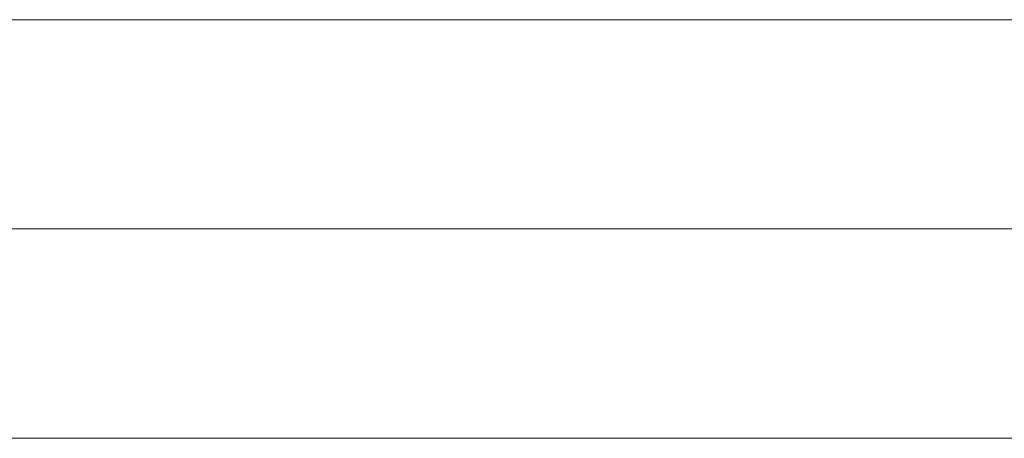
# Model space of a CAD drawing. Units: millimetres. Extents: x -3049 to 91951, y -2311 to 27389.
# Drawn here: x 9584 to 10172, y 1574 to 1824 of the extents above; entities that cross this region are included whole.
import ezdxf

# ---------------------------------------------------------------- set-up
doc = ezdxf.new("R2010")
doc.units = ezdxf.units.MM
for name, color, linetype in [('AP_BELKI - WIEŃCE', 7, 'Continuous'), ('AP_BELKI KONSTRUKCYJNE', 7, 'Continuous'), ('AP_istniejące_OSIE', 7, 'Continuous'), ('AP_OSIE', 7, 'Continuous'), ('AP_STROPY', 7, 'Continuous'), ('AP_STROPY.widoczne', 7, 'Continuous'), ('AP_SUFITY PODWIESZANE', 7, 'Continuous'), ('AP_SŁUPY', 7, 'Continuous'), ('AP_TEREN', 7, 'Continuous'), ('AP_TEREN - ZASYPY', 7, 'Continuous'), ('AP_TEREN ISTNIEJĄCAY.linia przekroju', 7, 'Continuous'), ('AP_ŚCIANY KONSTRUKCYJNE.ZEWN.', 7, 'Continuous'), ('Wstawione rys. częściowe', 7, 'Continuous')]:
    doc.layers.add(name, color=color, linetype=linetype)

msp = doc.modelspace()

# ---------------------------------------------------------------- hatches: boundary and pattern name
at = {"layer": 'AP_istniejące_OSIE', "lineweight": 0}
for points in [[(9670.75, 1699.07), (9746.84, 1699.07), (9612.64, 1699.07)], [(9612.64, 1699.07), (9625.72, 1699.07), (9670.75, 1699.07)], [(9612.64, 1699.07), (9613.73, 1699.07), (9620.27, 1699.07)], [(9612.64, 1699.07), (9620.27, 1699.07), (9625.72, 1699.07)], [(9655.99, 1699.07), (9655.44, 1699.07), (9617.24, 1699.07)], [(9617.24, 1699.07), (9618.94, 1699.07), (9629.63, 1699.07)], [(9617.24, 1699.07), (9629.63, 1699.07), (9660.06, 1699.07)], [(9617.24, 1699.07), (9660.06, 1699.07), (9655.99, 1699.07)], [(9625.72, 1699.07), (9631.17, 1699.07), (9652.71, 1699.07)], [(9625.72, 1699.07), (9652.71, 1699.07), (9672.25, 1699.07)], [(9625.72, 1699.07), (9672.25, 1699.07), (9670.75, 1699.07)], [(9629.63, 1699.07), (9663.6, 1699.07), (9660.06, 1699.07)], [(9629.63, 1699.07), (9667.13, 1699.07), (9663.6, 1699.07)], [(9667.13, 1699.07), (9629.63, 1699.07), (9638.61, 1699.07)], [(9670.06, 1699.07), (9638.61, 1699.07), (9647.6, 1699.07)], [(9638.61, 1699.07), (9670.06, 1699.07), (9676.64, 1699.07)], [(9638.61, 1699.07), (9676.64, 1699.07), (9667.13, 1699.07)], [(9681, 1699.07), (9678.59, 1699.07), (9652.71, 1699.07)], [(9652.71, 1699.07), (9668.79, 1699.07), (9692.5, 1699.07)], [(9652.71, 1699.07), (9692.5, 1699.07), (9681, 1699.07)], [(9672.25, 1699.07), (9652.71, 1699.07), (9676.17, 1699.07)], [(9652.71, 1699.07), (9678.59, 1699.07), (9676.17, 1699.07)], [(9701.58, 1699.07), (9692.5, 1699.07), (9668.79, 1699.07)], [(9701.58, 1699.07), (9668.79, 1699.07), (9681.73, 1699.07)], [(9670.06, 1699.07), (9682.62, 1699.07), (9676.64, 1699.07)], [(9670.06, 1699.07), (9688.67, 1699.07), (9682.62, 1699.07)], [(9688.67, 1699.07), (9670.06, 1699.07), (9683.54, 1699.07)], [(9681.73, 1699.07), (9710.66, 1699.07), (9701.58, 1699.07)], [(9681.73, 1699.07), (9697.61, 1699.07), (9726.69, 1699.07)], [(9681.73, 1699.07), (9726.69, 1699.07), (9723.21, 1699.07)], [(9681.73, 1699.07), (9723.21, 1699.07), (9710.66, 1699.07)], [(9683.54, 1699.07), (9698.31, 1699.07), (9721.52, 1699.07)], [(9683.54, 1699.07), (9721.52, 1699.07), (9698.15, 1699.07)], [(9683.54, 1699.07), (9698.15, 1699.07), (9688.67, 1699.07)], [(9726.69, 1699.07), (9697.61, 1699.07), (9700.54, 1699.07)], [(9721.52, 1699.07), (9701.58, 1699.07), (9698.15, 1699.07)], [(9726.69, 1699.07), (9700.54, 1699.07), (9704.49, 1699.07)], [(9721.52, 1699.07), (9705.01, 1699.07), (9701.58, 1699.07)], [(9742.01, 1699.07), (9726.69, 1699.07), (9704.49, 1699.07)], [(9742.01, 1699.07), (9704.49, 1699.07), (9708.44, 1699.07)], [(9729.96, 1699.07), (9708.44, 1699.07), (9705.01, 1699.07)], [(9705.01, 1699.07), (9721.52, 1699.07), (9729.96, 1699.07)], [(9729.96, 1699.07), (9738.4, 1699.07), (9708.44, 1699.07)], [(9708.44, 1699.07), (9738.4, 1699.07), (9746.84, 1699.07)], [(9746.84, 1699.07), (9746.84, 1699.07), (9708.44, 1699.07), (9746.84, 1699.07)], [(9746.84, 1699.07), (9744.42, 1699.07), (9708.44, 1699.07), (9746.84, 1699.07)], [(9708.44, 1699.07), (9744.42, 1699.07), (9742.01, 1699.07)], [(9742.01, 1699.07), (9731.93, 1699.07), (9726.69, 1699.07)], [(9742.01, 1699.07), (9739.59, 1699.07), (9731.93, 1699.07)], [(9780.65, 1699.07), (9773.44, 1699.07), (9815.04, 1699.07)], [(9780.65, 1699.07), (9815.04, 1699.07), (9808.79, 1699.07)]]:
    msp.add_hatch(color=8, dxfattribs=at).paths.add_polyline_path(points)

# ---------------------------------------------------------------- linework, layer by layer
at = {"layer": 'AP_BELKI - WIEŃCE', "color": 8, "lineweight": 0}
for p, q in [((9951.45, 1699.07), (9362.57, 1699.07)), ((9363.52, 1699.07), (9951.45, 1699.07))]:
    msp.add_line(p, q, dxfattribs=at)
at = {"layer": 'AP_BELKI KONSTRUKCYJNE', "color": 8, "lineweight": 0}
for p, q in [((9592.92, 1824.06), (9621.14, 1824.06)), ((9632.04, 1824.06), (9660.26, 1824.06)), ((9671.16, 1824.06), (9699.38, 1824.06)), ((9710.28, 1824.06), (9738.51, 1824.06)), ((9749.41, 1824.06), (9777.63, 1824.06)), ((9788.53, 1824.06), (9816.75, 1824.06)), ((9827.65, 1824.06), (9855.87, 1824.06)), ((9866.77, 1824.06), (9895, 1824.06)), ((9905.9, 1824.06), (9934.12, 1824.06)), ((9945.02, 1824.06), (9973.24, 1824.06)), ((9984.14, 1824.06), (10012.36, 1824.06)), ((10023.26, 1824.06), (10051.48, 1824.06)), ((10062.38, 1824.06), (10090.61, 1824.06)), ((10101.51, 1824.06), (10129.73, 1824.06)), ((10140.63, 1824.06), (10168.85, 1824.06)), ((9586.54, 1574.07), (9614.77, 1574.07)), ((9625.67, 1574.07), (9653.89, 1574.07)), ((9664.79, 1574.07), (9693.01, 1574.07)), ((9703.91, 1574.07), (9732.13, 1574.07)), ((9743.03, 1574.07), (9771.26, 1574.07)), ((9782.16, 1574.07), (9810.38, 1574.07)), ((9821.28, 1574.07), (9849.5, 1574.07)), ((9860.4, 1574.07), (9888.62, 1574.07)), ((9899.52, 1574.07), (9927.74, 1574.07)), ((9938.64, 1574.07), (9966.87, 1574.07)), ((9977.77, 1574.07), (10005.99, 1574.07)), ((10016.89, 1574.07), (10045.11, 1574.07)), ((10056.01, 1574.07), (10084.23, 1574.07)), ((10095.13, 1574.07), (10123.36, 1574.07)), ((10134.26, 1574.07), (10162.48, 1574.07))]:
    msp.add_line(p, q, dxfattribs=at)
at = {"layer": 'AP_OSIE', "color": 8, "lineweight": 0}
for p, q in [((9589.16, 1699.07), (9624.44, 1699.07)), ((9642.08, 1699.07), (9642.08, 1699.07)), ((9656.19, 1699.07), (9691.47, 1699.07)), ((9709.11, 1699.07), (9709.11, 1699.07)), ((9721.44, 1699.07), (9721.44, 1699.07)), ((9721.44, 1699.07), (9721.44, 1699.07)), ((9721.44, 1699.07), (9721.44, 1699.07)), ((9721.44, 1699.07), (9721.44, 1699.07)), ((9721.44, 1699.07), (9721.44, 1699.07)), ((9721.44, 1699.07), (9721.44, 1699.07)), ((9721.44, 1699.07), (9721.44, 1699.07)), ((9721.44, 1699.07), (9721.44, 1699.07)), ((9721.44, 1699.07), (9721.44, 1699.07)), ((9721.44, 1699.07), (9721.44, 1699.07)), ((9721.44, 1699.07), (9721.44, 1699.07)), ((9721.44, 1699.07), (9721.44, 1699.07)), ((9721.44, 1699.07), (9721.44, 1699.07)), ((9721.44, 1699.07), (9721.44, 1699.07)), ((9721.44, 1699.07), (9721.44, 1699.07)), ((9721.44, 1699.07), (9721.44, 1699.07)), ((9721.44, 1699.07), (9721.44, 1699.07)), ((9721.44, 1699.07), (9721.44, 1699.07)), ((9721.44, 1699.07), (9721.44, 1699.07)), ((9721.44, 1699.07), (9721.44, 1699.07)), ((9721.44, 1699.07), (9721.44, 1699.07)), ((9721.44, 1699.07), (9721.44, 1699.07)), ((9721.44, 1699.07), (9721.44, 1699.07)), ((9721.44, 1699.07), (9721.44, 1699.07)), ((9721.44, 1699.07), (9721.44, 1699.07)), ((9721.44, 1699.07), (9721.44, 1699.07)), ((9721.44, 1699.07), (9721.44, 1699.07)), ((9721.44, 1699.07), (9721.44, 1699.07)), ((9721.44, 1699.07), (9721.44, 1699.07)), ((9721.44, 1699.07), (9721.44, 1699.07)), ((9721.44, 1699.07), (9721.44, 1699.07)), ((9721.44, 1699.07), (9721.44, 1699.07)), ((9721.44, 1699.07), (9721.44, 1699.07)), ((9721.44, 1699.07), (9721.44, 1699.07)), ((9721.44, 1699.07), (9721.44, 1699.07)), ((9721.44, 1699.07), (9721.44, 1699.07)), ((9721.44, 1699.07), (9721.44, 1699.07)), ((9721.44, 1699.07), (9721.44, 1699.07)), ((9721.44, 1699.07), (9721.44, 1699.07)), ((9721.44, 1699.07), (9721.44, 1699.07)), ((9721.44, 1699.07), (9721.44, 1699.07)), ((9721.44, 1699.07), (9721.44, 1699.07)), ((9721.44, 1699.07), (9721.44, 1699.07)), ((9721.44, 1699.07), (9721.44, 1699.07)), ((9721.44, 1699.07), (9721.44, 1699.07)), ((9721.44, 1699.07), (9721.44, 1699.07)), ((9721.44, 1699.07), (9721.44, 1699.07)), ((9721.44, 1699.07), (9721.44, 1699.07)), ((9721.44, 1699.07), (9721.44, 1699.07)), ((9721.44, 1699.07), (9721.44, 1699.07)), ((9721.44, 1699.07), (9721.44, 1699.07)), ((9721.44, 1699.07), (9721.44, 1699.07)), ((9721.44, 1699.07), (9721.44, 1699.07)), ((9721.44, 1699.07), (9721.44, 1699.07)), ((9721.44, 1699.07), (9721.44, 1699.07)), ((9721.44, 1699.07), (9721.44, 1699.07)), ((9721.44, 1699.07), (9721.44, 1699.07)), ((9721.44, 1699.07), (9721.44, 1699.07)), ((9721.44, 1699.07), (9721.44, 1699.07)), ((9721.44, 1699.07), (9721.44, 1699.07)), ((9721.44, 1699.07), (9721.44, 1699.07)), ((9721.44, 1699.07), (9721.44, 1699.07)), ((9721.44, 1699.07), (9721.44, 1699.07)), ((9721.44, 1699.07), (9721.44, 1699.07)), ((9721.44, 1699.07), (9721.44, 1699.07)), ((9721.44, 1699.07), (9721.44, 1699.07)), ((9721.44, 1699.07), (9721.44, 1699.07)), ((9721.44, 1699.07), (9721.44, 1699.07)), ((9721.44, 1699.07), (9721.44, 1699.07)), ((9721.44, 1699.07), (9721.44, 1699.07)), ((9721.44, 1699.07), (9721.44, 1699.07)), ((9721.44, 1699.07), (9721.44, 1699.07)), ((9721.44, 1699.07), (9721.44, 1699.07)), ((9721.44, 1699.07), (9721.44, 1699.07)), ((9721.44, 1699.07), (9721.44, 1699.07)), ((9721.44, 1699.07), (9721.44, 1699.07)), ((9721.44, 1699.07), (9721.44, 1699.07)), ((9721.44, 1699.07), (9721.44, 1699.07)), ((9721.44, 1699.07), (9721.44, 1699.07)), ((9721.44, 1699.07), (9721.44, 1699.07)), ((9721.44, 1699.07), (9721.44, 1699.07)), ((9721.44, 1699.07), (9721.44, 1699.07)), ((9721.44, 1699.07), (9721.44, 1699.07)), ((9721.44, 1699.07), (9721.44, 1699.07)), ((9721.44, 1699.07), (9721.44, 1699.07)), ((9721.44, 1699.07), (9721.44, 1699.07)), ((9721.44, 1699.07), (9721.44, 1699.07)), ((9721.44, 1699.07), (9721.44, 1699.07)), ((9721.44, 1699.07), (9721.44, 1699.07)), ((9721.44, 1699.07), (9721.44, 1699.07)), ((9721.44, 1699.07), (9721.44, 1699.07)), ((9721.44, 1699.07), (9721.44, 1699.07)), ((9721.44, 1699.07), (9721.44, 1699.07)), ((9721.44, 1699.07), (9721.44, 1699.07)), ((9721.44, 1699.07), (9721.44, 1699.07)), ((9721.44, 1699.07), (9721.44, 1699.07)), ((9721.44, 1699.07), (9721.44, 1699.07)), ((9721.44, 1699.07), (9721.44, 1699.07)), ((9721.44, 1699.07), (9721.44, 1699.07)), ((9721.44, 1699.07), (9721.44, 1699.07)), ((9721.44, 1699.07), (9721.44, 1699.07)), ((9721.44, 1699.07), (9721.44, 1699.07)), ((9721.44, 1699.07), (9721.44, 1699.07)), ((9721.44, 1699.07), (9721.44, 1699.07)), ((9721.44, 1699.07), (9721.44, 1699.07)), ((9721.44, 1699.07), (9721.44, 1699.07)), ((9721.44, 1699.07), (9721.44, 1699.07)), ((9721.44, 1699.07), (9721.44, 1699.07)), ((9721.44, 1699.07), (9721.44, 1699.07)), ((9721.44, 1699.07), (9721.44, 1699.07)), ((9721.44, 1699.07), (9721.44, 1699.07)), ((9721.44, 1699.07), (9721.44, 1699.07)), ((9721.44, 1699.07), (9721.44, 1699.07)), ((9721.44, 1699.07), (9721.44, 1699.07)), ((9721.44, 1699.07), (9721.44, 1699.07)), ((9721.44, 1699.07), (9721.44, 1699.07)), ((9721.44, 1699.07), (9721.44, 1699.07)), ((9721.44, 1699.07), (9721.44, 1699.07)), ((9721.44, 1699.07), (9721.44, 1699.07)), ((9721.44, 1699.07), (9721.44, 1699.07)), ((9721.44, 1699.07), (9721.44, 1699.07)), ((9721.44, 1699.07), (9721.44, 1699.07)), ((9721.44, 1699.07), (9721.44, 1699.07)), ((9721.44, 1699.07), (9721.44, 1699.07)), ((9721.44, 1699.07), (9721.44, 1699.07)), ((9721.44, 1699.07), (9721.44, 1699.07)), ((9721.44, 1699.07), (9721.44, 1699.07)), ((9721.44, 1699.07), (9721.44, 1699.07)), ((9721.44, 1699.07), (9721.44, 1699.07)), ((9721.44, 1699.07), (9721.44, 1699.07)), ((9721.44, 1699.07), (9721.44, 1699.07)), ((9721.44, 1699.07), (9721.44, 1699.07)), ((9721.44, 1699.07), (9721.44, 1699.07)), ((9721.44, 1699.07), (9721.44, 1699.07)), ((9721.44, 1699.07), (9721.44, 1699.07)), ((9721.44, 1699.07), (9721.44, 1699.07)), ((9721.44, 1699.07), (9721.44, 1699.07)), ((9721.44, 1699.07), (9721.44, 1699.07)), ((9721.44, 1699.07), (9721.44, 1699.07)), ((9721.44, 1699.07), (9721.44, 1699.07)), ((9721.44, 1699.07), (9721.44, 1699.07)), ((9721.44, 1699.07), (9721.44, 1699.07)), ((9721.44, 1699.07), (9721.44, 1699.07)), ((9721.44, 1699.07), (9721.44, 1699.07)), ((9721.44, 1699.07), (9721.44, 1699.07)), ((9721.44, 1699.07), (9721.44, 1699.07)), ((9721.44, 1699.07), (9721.44, 1699.07)), ((9721.44, 1699.07), (9721.44, 1699.07)), ((9721.44, 1699.07), (9721.44, 1699.07)), ((9721.44, 1699.07), (9721.44, 1699.07)), ((9721.44, 1699.07), (9721.44, 1699.07)), ((9721.44, 1699.07), (9721.44, 1699.07)), ((9721.44, 1699.07), (9721.44, 1699.07)), ((9721.44, 1699.07), (9721.44, 1699.07)), ((9721.44, 1699.07), (9721.44, 1699.07)), ((9721.44, 1699.07), (9721.44, 1699.07)), ((9721.44, 1699.07), (9721.44, 1699.07)), ((9721.44, 1699.07), (9721.44, 1699.07)), ((9721.44, 1699.07), (9721.44, 1699.07)), ((9721.44, 1699.07), (9721.44, 1699.07)), ((9721.44, 1699.07), (9721.44, 1699.07)), ((9721.44, 1699.07), (9721.44, 1699.07)), ((9721.44, 1699.07), (9721.44, 1699.07)), ((9721.44, 1699.07), (9721.44, 1699.07)), ((9721.44, 1699.07), (9721.44, 1699.07)), ((9721.44, 1699.07), (9721.44, 1699.07)), ((9721.44, 1699.07), (9721.44, 1699.07)), ((9721.44, 1699.07), (9721.44, 1699.07)), ((9721.44, 1699.07), (9721.44, 1699.07)), ((9721.44, 1699.07), (9721.44, 1699.07)), ((9721.44, 1699.07), (9721.44, 1699.07)), ((9721.44, 1699.07), (9721.44, 1699.07)), ((9721.44, 1699.07), (9721.44, 1699.07)), ((9721.44, 1699.07), (9721.44, 1699.07)), ((9721.44, 1699.07), (9721.44, 1699.07)), ((9721.44, 1699.07), (9721.44, 1699.07)), ((9721.44, 1699.07), (9721.44, 1699.07)), ((9721.44, 1699.07), (9721.44, 1699.07)), ((9721.44, 1699.07), (9721.44, 1699.07)), ((9721.44, 1699.07), (9721.44, 1699.07)), ((9721.44, 1699.07), (9721.44, 1699.07)), ((9721.44, 1699.07), (9721.44, 1699.07)), ((9721.44, 1699.07), (9721.44, 1699.07)), ((9721.44, 1699.07), (9721.44, 1699.07)), ((9721.44, 1699.07), (9721.44, 1699.07)), ((9721.44, 1699.07), (9721.44, 1699.07)), ((9721.44, 1699.07), (9721.44, 1699.07)), ((9721.44, 1699.07), (9721.44, 1699.07)), ((9721.44, 1699.07), (9721.44, 1699.07)), ((9721.44, 1699.07), (9721.44, 1699.07)), ((9721.44, 1699.07), (9721.44, 1699.07)), ((9721.44, 1699.07), (9721.44, 1699.07)), ((9721.44, 1699.07), (9721.44, 1699.07)), ((9721.44, 1699.07), (9721.44, 1699.07)), ((9721.44, 1699.07), (9721.44, 1699.07)), ((9721.44, 1699.07), (9721.44, 1699.07)), ((9721.44, 1699.07), (9721.44, 1699.07)), ((9721.44, 1699.07), (9721.44, 1699.07)), ((9721.44, 1699.07), (9721.44, 1699.07)), ((9721.44, 1699.07), (9721.44, 1699.07)), ((9721.44, 1699.07), (9721.44, 1699.07)), ((9721.44, 1699.07), (9721.44, 1699.07)), ((9721.44, 1699.07), (9721.44, 1699.07)), ((9721.44, 1699.07), (9721.44, 1699.07)), ((9721.44, 1699.07), (9721.44, 1699.07)), ((9721.44, 1699.07), (9721.44, 1699.07)), ((9721.44, 1699.07), (9721.44, 1699.07)), ((9721.44, 1699.07), (9721.44, 1699.07)), ((9721.44, 1699.07), (9721.44, 1699.07)), ((9721.44, 1699.07), (9721.44, 1699.07)), ((9721.44, 1699.07), (9721.44, 1699.07)), ((9721.44, 1699.07), (9721.44, 1699.07)), ((9721.44, 1699.07), (9721.44, 1699.07)), ((9721.44, 1699.07), (9721.44, 1699.07)), ((9721.44, 1699.07), (9721.44, 1699.07)), ((9721.44, 1699.07), (9721.44, 1699.07)), ((9721.44, 1699.07), (9721.44, 1699.07)), ((9721.44, 1699.07), (9721.44, 1699.07)), ((9721.44, 1699.07), (9721.44, 1699.07)), ((9721.44, 1699.07), (9721.44, 1699.07)), ((9721.44, 1699.07), (9721.44, 1699.07)), ((9721.44, 1699.07), (9721.44, 1699.07)), ((9721.44, 1699.07), (9721.44, 1699.07)), ((9721.44, 1699.07), (9721.44, 1699.07)), ((9721.44, 1699.07), (9721.44, 1699.07)), ((9721.44, 1699.07), (9721.44, 1699.07)), ((9721.44, 1699.07), (9721.44, 1699.07)), ((9721.44, 1699.07), (9721.44, 1699.07)), ((9721.44, 1699.07), (9721.44, 1699.07)), ((9721.44, 1699.07), (9721.44, 1699.07)), ((9721.44, 1699.07), (9721.44, 1699.07)), ((9721.44, 1699.07), (9721.44, 1699.07)), ((9721.44, 1699.07), (9721.44, 1699.07)), ((9721.44, 1699.07), (9721.44, 1699.07)), ((9721.44, 1699.07), (9721.44, 1699.07)), ((9721.44, 1699.07), (9721.44, 1699.07)), ((9721.44, 1699.07), (9721.44, 1699.07)), ((9721.44, 1699.07), (9721.44, 1699.07)), ((9721.44, 1699.07), (9721.44, 1699.07)), ((9721.44, 1699.07), (9721.44, 1699.07)), ((9721.44, 1699.07), (9721.44, 1699.07)), ((9721.44, 1699.07), (9721.44, 1699.07)), ((9721.44, 1699.07), (9721.44, 1699.07)), ((9721.44, 1699.07), (9721.44, 1699.07)), ((9721.44, 1699.07), (9721.44, 1699.07)), ((9721.44, 1699.07), (9721.44, 1699.07)), ((9721.44, 1699.07), (9721.44, 1699.07)), ((9721.44, 1699.07), (9721.44, 1699.07)), ((9721.44, 1699.07), (9721.44, 1699.07)), ((9721.44, 1699.07), (9721.44, 1699.07)), ((9721.44, 1699.07), (9721.44, 1699.07)), ((9721.44, 1699.07), (9721.44, 1699.07)), ((9721.44, 1699.07), (9721.44, 1699.07)), ((9721.44, 1699.07), (9721.44, 1699.07)), ((9721.44, 1699.07), (9721.44, 1699.07)), ((9721.44, 1699.07), (9721.44, 1699.07)), ((9721.44, 1699.07), (9721.44, 1699.07)), ((9721.44, 1699.07), (9721.44, 1699.07)), ((9721.44, 1699.07), (9721.44, 1699.07)), ((9721.44, 1699.07), (9721.44, 1699.07)), ((9721.44, 1699.07), (9721.44, 1699.07)), ((9721.44, 1699.07), (9721.44, 1699.07)), ((9721.44, 1699.07), (9721.44, 1699.07)), ((9721.44, 1699.07), (9721.44, 1699.07)), ((9721.44, 1699.07), (9721.44, 1699.07)), ((9721.44, 1699.07), (9721.44, 1699.07)), ((9721.44, 1699.07), (9721.44, 1699.07)), ((9721.44, 1699.07), (9721.44, 1699.07)), ((9721.44, 1699.07), (9721.44, 1699.07)), ((9721.44, 1699.07), (9721.44, 1699.07)), ((9721.44, 1699.07), (9721.44, 1699.07)), ((9721.44, 1699.07), (9721.44, 1699.07)), ((9721.44, 1699.07), (9721.44, 1699.07)), ((9721.44, 1699.07), (9721.44, 1699.07)), ((9721.44, 1699.07), (9721.44, 1699.07)), ((9721.44, 1699.07), (9721.44, 1699.07)), ((9721.44, 1699.07), (9721.44, 1699.07)), ((9721.44, 1699.07), (9721.44, 1699.07)), ((9721.44, 1699.07), (9721.44, 1699.07)), ((9721.44, 1699.07), (9721.44, 1699.07)), ((9721.44, 1699.07), (9721.44, 1699.07)), ((9721.44, 1699.07), (9721.44, 1699.07)), ((9721.44, 1699.07), (9721.44, 1699.07)), ((9721.44, 1699.07), (9721.44, 1699.07)), ((9721.44, 1699.07), (9721.44, 1699.07)), ((9721.44, 1699.07), (9721.44, 1699.07)), ((9721.44, 1699.07), (9721.44, 1699.07)), ((9721.44, 1699.07), (9721.44, 1699.07)), ((9721.44, 1699.07), (9721.44, 1699.07)), ((9721.44, 1699.07), (9721.44, 1699.07)), ((9721.44, 1699.07), (9721.44, 1699.07)), ((9721.44, 1699.07), (9721.44, 1699.07)), ((9721.44, 1699.07), (9721.44, 1699.07)), ((9721.44, 1699.07), (9721.44, 1699.07)), ((9721.44, 1699.07), (9721.44, 1699.07)), ((9721.44, 1699.07), (9721.44, 1699.07)), ((9721.44, 1699.07), (9721.44, 1699.07)), ((9721.44, 1699.07), (9721.44, 1699.07)), ((9721.44, 1699.07), (9721.44, 1699.07)), ((9721.44, 1699.07), (9721.44, 1699.07)), ((9721.44, 1699.07), (9721.44, 1699.07)), ((9721.44, 1699.07), (9721.44, 1699.07)), ((9721.44, 1699.07), (9721.44, 1699.07)), ((9721.44, 1699.07), (9721.44, 1699.07)), ((9721.44, 1699.07), (9721.44, 1699.07)), ((9721.44, 1699.07), (9721.44, 1699.07)), ((9721.44, 1699.07), (9721.44, 1699.07)), ((9721.44, 1699.07), (9721.44, 1699.07)), ((9721.44, 1699.07), (9721.44, 1699.07)), ((9721.44, 1699.07), (9721.44, 1699.07)), ((9721.44, 1699.07), (9721.44, 1699.07)), ((9721.44, 1699.07), (9721.44, 1699.07)), ((9721.44, 1699.07), (9721.44, 1699.07)), ((9721.44, 1699.07), (9721.44, 1699.07)), ((9721.44, 1699.07), (9721.44, 1699.07)), ((9721.44, 1699.07), (9721.44, 1699.07)), ((9721.44, 1699.07), (9721.44, 1699.07)), ((9721.44, 1699.07), (9721.44, 1699.07)), ((9721.44, 1699.07), (9721.44, 1699.07)), ((9721.44, 1699.07), (9721.44, 1699.07)), ((9721.44, 1699.07), (9721.44, 1699.07)), ((9721.44, 1699.07), (9721.44, 1699.07)), ((9721.44, 1699.07), (9721.44, 1699.07)), ((9721.44, 1699.07), (9721.44, 1699.07)), ((9721.44, 1699.07), (9721.44, 1699.07)), ((9721.44, 1699.07), (9721.44, 1699.07)), ((9721.44, 1699.07), (9721.44, 1699.07)), ((9721.44, 1699.07), (9721.44, 1699.07)), ((9721.44, 1699.07), (9721.44, 1699.07)), ((9721.44, 1699.07), (9721.44, 1699.07)), ((9721.44, 1699.07), (9721.44, 1699.07)), ((9721.44, 1699.07), (9721.44, 1699.07)), ((9721.44, 1699.07), (9721.44, 1699.07)), ((9721.44, 1699.07), (9721.44, 1699.07)), ((9721.44, 1699.07), (9721.44, 1699.07)), ((9721.44, 1699.07), (9721.44, 1699.07)), ((9721.44, 1699.07), (9721.44, 1699.07)), ((9721.44, 1699.07), (9721.44, 1699.07)), ((9721.44, 1699.07), (9721.44, 1699.07)), ((9721.44, 1699.07), (9721.44, 1699.07)), ((9721.44, 1699.07), (9721.44, 1699.07)), ((9721.44, 1699.07), (9721.44, 1699.07)), ((9721.44, 1699.07), (9721.44, 1699.07)), ((9721.44, 1699.07), (9721.44, 1699.07)), ((9721.44, 1699.07), (9721.44, 1699.07)), ((9721.44, 1699.07), (9721.44, 1699.07)), ((9721.44, 1699.07), (9721.44, 1699.07)), ((9721.44, 1699.07), (9721.44, 1699.07)), ((9721.44, 1699.07), (9721.44, 1699.07)), ((9721.44, 1699.07), (9721.44, 1699.07)), ((9721.44, 1699.07), (9721.44, 1699.07)), ((9721.44, 1699.07), (9721.44, 1699.07)), ((9721.44, 1699.07), (9721.44, 1699.07)), ((9721.44, 1699.07), (9721.44, 1699.07)), ((9721.44, 1699.07), (9721.44, 1699.07)), ((9721.44, 1699.07), (9721.44, 1699.07)), ((9721.44, 1699.07), (9721.44, 1699.07)), ((9721.44, 1699.07), (9721.44, 1699.07)), ((9721.44, 1699.07), (9721.44, 1699.07)), ((9721.44, 1699.07), (9721.44, 1699.07)), ((9721.44, 1699.07), (9721.44, 1699.07)), ((9721.44, 1699.07), (9721.44, 1699.07)), ((9721.44, 1699.07), (9721.44, 1699.07)), ((9721.44, 1699.07), (9721.44, 1699.07)), ((9721.44, 1699.07), (9721.44, 1699.07)), ((9721.44, 1699.07), (9721.44, 1699.07)), ((9721.44, 1699.07), (9721.44, 1699.07)), ((9721.44, 1699.07), (9721.44, 1699.07)), ((9721.44, 1699.07), (9721.44, 1699.07)), ((9721.44, 1699.07), (9721.44, 1699.07)), ((9721.44, 1699.07), (9721.44, 1699.07)), ((9721.44, 1699.07), (9721.44, 1699.07)), ((9721.44, 1699.07), (9721.44, 1699.07)), ((9721.44, 1699.07), (9721.44, 1699.07)), ((9721.44, 1699.07), (9721.44, 1699.07)), ((9723.22, 1699.07), (9758.49, 1699.07)), ((9776.13, 1699.07), (9776.13, 1699.07)), ((9790.24, 1699.07), (9825.52, 1699.07)), ((9843.16, 1699.07), (9843.16, 1699.07)), ((9857.27, 1699.07), (9892.55, 1699.07)), ((9910.19, 1699.07), (9910.19, 1699.07)), ((9924.3, 1699.07), (9959.58, 1699.07)), ((9977.22, 1699.07), (9977.22, 1699.07)), ((9991.33, 1699.07), (10026.61, 1699.07)), ((10044.24, 1699.07), (10044.24, 1699.07)), ((10058.36, 1699.07), (10093.63, 1699.07)), ((10111.27, 1699.07), (10111.27, 1699.07)), ((10125.38, 1699.07), (10160.66, 1699.07))]:
    msp.add_line(p, q, dxfattribs=at)
for points in [[(9921.44, 1699.07, 0), (9917.6, 1699.07, 0), (9906.22, 1699.07, 0), (9887.74, 1699.07, 0), (9862.86, 1699.07, 0), (9832.56, 1699.07, 0), (9797.98, 1699.07, 0), (9760.46, 1699.07, 0), (9721.44, 1699.07, 0), (9682.42, 1699.07, 0), (9644.9, 1699.07, 0), (9610.33, 1699.07, 0), (9580.02, 1699.07, 0)], [(9580.02, 1699.07, 0), (9610.33, 1699.07, 0), (9644.9, 1699.07, 0), (9682.42, 1699.07, 0), (9721.44, 1699.07, 0), (9760.46, 1699.07, 0), (9797.98, 1699.07, 0), (9832.56, 1699.07, 0), (9862.86, 1699.07, 0), (9887.74, 1699.07, 0), (9906.22, 1699.07, 0), (9917.6, 1699.07, 0), (9921.44, 1699.07, 0)]]:
    msp.add_polyline3d(points, dxfattribs=at)
at = {"layer": 'AP_STROPY', "color": 8, "lineweight": 0}
for p, q in [((11674.21, 1699.07), (4476.11, 1699.07)), ((11674.21, 1699.07), (9045.69, 1699.07)), ((11674.21, 1699.07), (9045.69, 1699.07)), ((11674.21, 1699.07), (9056.33, 1699.07)), ((11674.21, 1699.07), (9056.33, 1699.07)), ((11781.01, 1699.07), (9056.33, 1699.07)), ((17947.45, 1699.07), (9056.33, 1699.07)), ((11168.72, 1699.07), (9497.96, 1699.07)), ((9588.57, 1699.07), (9588.57, 1699.07)), ((9588.57, 1699.07), (9588.57, 1699.07)), ((9589.95, 1699.07), (9589.95, 1699.07)), ((9589.95, 1699.07), (9589.95, 1699.07)), ((9608.57, 1699.07), (9608.57, 1699.07)), ((9608.57, 1699.07), (9608.57, 1699.07)), ((9609.95, 1699.07), (9609.95, 1699.07)), ((9609.95, 1699.07), (9609.95, 1699.07)), ((9628.57, 1699.07), (9628.57, 1699.07)), ((9628.57, 1699.07), (9628.57, 1699.07)), ((9629.95, 1699.07), (9629.95, 1699.07)), ((9629.95, 1699.07), (9629.95, 1699.07)), ((9648.57, 1699.07), (9648.57, 1699.07)), ((9648.57, 1699.07), (9648.57, 1699.07)), ((9649.95, 1699.07), (9649.95, 1699.07)), ((9649.95, 1699.07), (9649.95, 1699.07)), ((9668.57, 1699.07), (9668.57, 1699.07)), ((9668.57, 1699.07), (9668.57, 1699.07)), ((9669.95, 1699.07), (9669.95, 1699.07)), ((9669.95, 1699.07), (9669.95, 1699.07)), ((9688.57, 1699.07), (9688.57, 1699.07)), ((9688.57, 1699.07), (9688.57, 1699.07)), ((9689.95, 1699.07), (9689.95, 1699.07)), ((9689.95, 1699.07), (9689.95, 1699.07)), ((9708.57, 1699.07), (9708.57, 1699.07)), ((9708.57, 1699.07), (9708.57, 1699.07)), ((9709.95, 1699.07), (9709.95, 1699.07)), ((9709.95, 1699.07), (9709.95, 1699.07)), ((9728.57, 1699.07), (9728.57, 1699.07)), ((9728.57, 1699.07), (9728.57, 1699.07)), ((9729.95, 1699.07), (9729.95, 1699.07)), ((9729.95, 1699.07), (9729.95, 1699.07)), ((9748.57, 1699.07), (9748.57, 1699.07)), ((9748.57, 1699.07), (9748.57, 1699.07)), ((9749.95, 1699.07), (9749.95, 1699.07)), ((9749.95, 1699.07), (9749.95, 1699.07)), ((9768.57, 1699.07), (9768.57, 1699.07)), ((9768.57, 1699.07), (9768.57, 1699.07)), ((9769.95, 1699.07), (9769.95, 1699.07)), ((9769.95, 1699.07), (9769.95, 1699.07)), ((9788.57, 1699.07), (9788.57, 1699.07)), ((9788.57, 1699.07), (9788.57, 1699.07)), ((9789.95, 1699.07), (9789.95, 1699.07)), ((9789.95, 1699.07), (9789.95, 1699.07)), ((9808.57, 1699.07), (9808.57, 1699.07)), ((9808.57, 1699.07), (9808.57, 1699.07)), ((9809.95, 1699.07), (9809.95, 1699.07)), ((9809.95, 1699.07), (9809.95, 1699.07)), ((9828.57, 1699.07), (9828.57, 1699.07)), ((9828.57, 1699.07), (9828.57, 1699.07)), ((9829.95, 1699.07), (9829.95, 1699.07)), ((9829.95, 1699.07), (9829.95, 1699.07)), ((9848.57, 1699.07), (9848.57, 1699.07)), ((9848.57, 1699.07), (9848.57, 1699.07)), ((9849.95, 1699.07), (9849.95, 1699.07)), ((9849.95, 1699.07), (9849.95, 1699.07)), ((9868.57, 1699.07), (9868.57, 1699.07)), ((9868.57, 1699.07), (9868.57, 1699.07)), ((9869.95, 1699.07), (9869.95, 1699.07)), ((9869.95, 1699.07), (9869.95, 1699.07)), ((9888.57, 1699.07), (9888.57, 1699.07)), ((9888.57, 1699.07), (9888.57, 1699.07)), ((9889.95, 1699.07), (9889.95, 1699.07)), ((9889.95, 1699.07), (9889.95, 1699.07)), ((9908.57, 1699.07), (9908.57, 1699.07)), ((9908.57, 1699.07), (9908.57, 1699.07)), ((9909.95, 1699.07), (9909.95, 1699.07)), ((9909.95, 1699.07), (9909.95, 1699.07)), ((9928.57, 1699.07), (9928.57, 1699.07)), ((9928.57, 1699.07), (9928.57, 1699.07)), ((9929.95, 1699.07), (9929.95, 1699.07)), ((9929.95, 1699.07), (9929.95, 1699.07)), ((9948.57, 1699.07), (9948.57, 1699.07)), ((9948.57, 1699.07), (9948.57, 1699.07)), ((9949.95, 1699.07), (9949.95, 1699.07)), ((9949.95, 1699.07), (9949.95, 1699.07)), ((9968.57, 1699.07), (9968.57, 1699.07)), ((9968.57, 1699.07), (9968.57, 1699.07)), ((9969.95, 1699.07), (9969.95, 1699.07)), ((9969.95, 1699.07), (9969.95, 1699.07)), ((9988.57, 1699.07), (9988.57, 1699.07)), ((9988.57, 1699.07), (9988.57, 1699.07)), ((9989.95, 1699.07), (9989.95, 1699.07)), ((9989.95, 1699.07), (9989.95, 1699.07)), ((10008.57, 1699.07), (10008.57, 1699.07)), ((10008.57, 1699.07), (10008.57, 1699.07)), ((10009.95, 1699.07), (10009.95, 1699.07)), ((10009.95, 1699.07), (10009.95, 1699.07)), ((10028.57, 1699.07), (10028.57, 1699.07)), ((10028.57, 1699.07), (10028.57, 1699.07)), ((10029.95, 1699.07), (10029.95, 1699.07)), ((10029.95, 1699.07), (10029.95, 1699.07)), ((10048.57, 1699.07), (10048.57, 1699.07)), ((10048.57, 1699.07), (10048.57, 1699.07)), ((10049.95, 1699.07), (10049.95, 1699.07)), ((10049.95, 1699.07), (10049.95, 1699.07)), ((10068.57, 1699.07), (10068.57, 1699.07)), ((10068.57, 1699.07), (10068.57, 1699.07)), ((10069.95, 1699.07), (10069.95, 1699.07)), ((10069.95, 1699.07), (10069.95, 1699.07)), ((10088.57, 1699.07), (10088.57, 1699.07)), ((10088.57, 1699.07), (10088.57, 1699.07)), ((10089.95, 1699.07), (10089.95, 1699.07)), ((10089.95, 1699.07), (10089.95, 1699.07)), ((10108.57, 1699.07), (10108.57, 1699.07)), ((10108.57, 1699.07), (10108.57, 1699.07)), ((10109.95, 1699.07), (10109.95, 1699.07)), ((10109.95, 1699.07), (10109.95, 1699.07)), ((10128.57, 1699.07), (10128.57, 1699.07)), ((10128.57, 1699.07), (10128.57, 1699.07)), ((10129.95, 1699.07), (10129.95, 1699.07)), ((10129.95, 1699.07), (10129.95, 1699.07)), ((10148.57, 1699.07), (10148.57, 1699.07)), ((10148.57, 1699.07), (10148.57, 1699.07)), ((10149.95, 1699.07), (10149.95, 1699.07)), ((10149.95, 1699.07), (10149.95, 1699.07)), ((10168.57, 1699.07), (10168.57, 1699.07)), ((10168.57, 1699.07), (10168.57, 1699.07)), ((10169.95, 1699.07), (10169.95, 1699.07)), ((10169.95, 1699.07), (10169.95, 1699.07))]:
    msp.add_line(p, q, dxfattribs=at)
for points in [[(11674.21, 1699.07, 0), (4544.22, 1699.07, 0), (4476.11, 1699.07, 0)], [(11674.21, 1699.07, 0), (11354.95, 1699.07, 0), (5360.55, 1699.07, 0), (4476.11, 1699.07, 0)], [(27091.45, 1699.07, 0), (18001.45, 1699.07, 0), (17988.95, 1699.07, 0), (17976.45, 1699.07, 0), (17876.45, 1699.07, 0), (17863.95, 1699.07, 0), (17851.45, 1699.07, 0), (9045.69, 1699.07, 0), (8779.64, 1699.07, 0), (4544.22, 1699.07, 0)], [(11674.21, 1699.07, 0), (11168.72, 1699.07, 0), (9497.96, 1699.07, 0), (9045.69, 1699.07, 0)], [(27091.45, 1699.07, 0), (18001.45, 1699.07, 0), (17988.95, 1699.07, 0), (17976.45, 1699.07, 0), (17876.45, 1699.07, 0), (17863.95, 1699.07, 0), (17851.45, 1699.07, 0), (9045.69, 1699.07, 0)]]:
    msp.add_polyline3d(points, dxfattribs=at)
at = {"layer": 'AP_STROPY.widoczne', "color": 8, "lineweight": 0}
msp.add_line((11354.95, 1699.07), (5360.55, 1699.07), dxfattribs=at)
at = {"layer": 'AP_SUFITY PODWIESZANE', "color": 8, "lineweight": 0}
for p, q in [((11674.21, 1699.07), (9045.69, 1699.07)), ((11674.21, 1699.07), (9045.69, 1699.07)), ((11674.21, 1699.07), (9045.69, 1699.07)), ((17851.45, 1699.07), (9056.33, 1699.07)), ((17851.45, 1699.07), (9056.33, 1699.07)), ((17851.45, 1699.07), (9056.33, 1699.07))]:
    msp.add_line(p, q, dxfattribs=at)
at = {"layer": 'AP_SŁUPY', "color": 8, "lineweight": 0}
msp.add_line((9951.45, 1699.07), (9951.45, 1699.07), dxfattribs=at)
msp.add_line((9951.45, 1699.07), (9951.45, 1699.07), dxfattribs=at)
msp.add_line((9951.45, 1699.07), (9951.45, 1699.07), dxfattribs=at)
msp.add_line((9951.45, 1699.07), (9951.45, 1699.07), dxfattribs=at)
at = {"layer": 'AP_TEREN', "color": 8, "lineweight": 0}
for p, q in [((80982.1, 1699.07), (-1048.86, 1699.07)), ((9710.8, 1699.07), (8114.53, 1699.07)), ((9741.65, 1699.07), (9710.8, 1699.07))]:
    msp.add_line(p, q, dxfattribs=at)
at = {"layer": 'AP_TEREN - ZASYPY', "color": 8, "lineweight": 0}
msp.add_line((10978.25, 1699.07), (9741.65, 1699.07), dxfattribs=at)
at = {"layer": 'AP_TEREN ISTNIEJĄCAY.linia przekroju', "color": 8, "lineweight": 0}
msp.add_polyline3d([(27351.45, 1699.07, 0), (16180.91, 1699.07, 0), (13454.69, 1699.07, 0), (12206.51, 1699.07, 0), (11032.42, 1699.07, 0), (9653.75, 1699.07, 0), (5519.33, 1699.07, 0), (3511.96, 1699.07, 0)], dxfattribs=at)
at = {"layer": 'AP_ŚCIANY KONSTRUKCYJNE.ZEWN.', "color": 8, "lineweight": 0}
for p, q in [((11356.45, 1824.06), (9321.12, 1824.06)), ((9230.13, 1574.07), (11356.45, 1574.07))]:
    msp.add_line(p, q, dxfattribs=at)
at = {"layer": 'Wstawione rys. częściowe', "color": 8, "lineweight": 0}
msp.add_line((-1048.86, 1699.07), (80982.1, 1699.07), dxfattribs=at)

doc.saveas('drawing.dxf')
